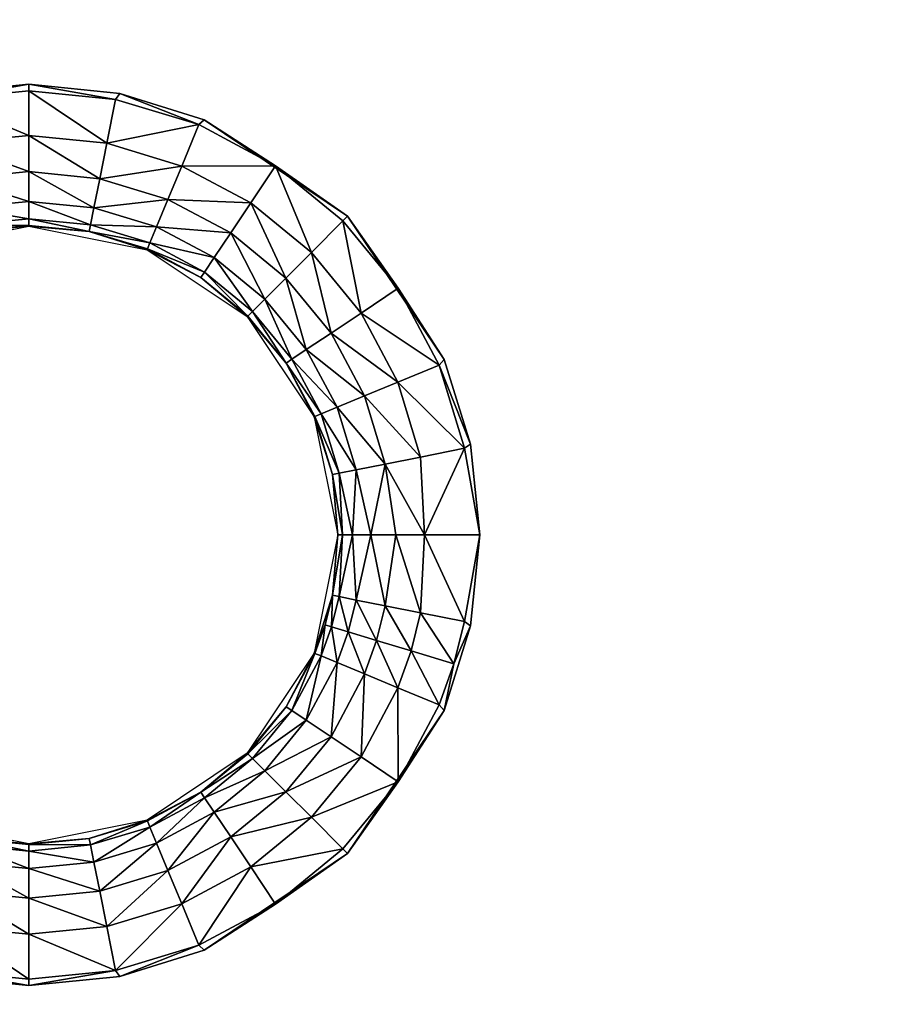
# Model space of a CAD drawing. Units: inches. Extents: x -19 to 19, y -14 to 8.1.
# Drawn here: x -6.8 to -4.7, y -1.1 to 1.2 of the extents above; entities that cross this region are included whole.
import ezdxf

# ---------------------------------------------------------------- set-up
doc = ezdxf.new("R2010")
doc.units = ezdxf.units.IN
doc.header["$MEASUREMENT"] = 0
doc.layers.add('TABLE-TOP', color=6, linetype='Continuous')

msp = doc.modelspace()

# ---------------------------------------------------------------- linework, layer by layer
at = {"layer": 'TABLE-TOP'}
for points, invisible_edges in [([(0, 2.3747, 15.2565), (-15.8464, 3.4646, 15.2565), (-15.8464, 1.063, 15.2565)], 11), ([(-15.8464, 1.063, 15.2565), (-11.3189, 1.063, 15.2565), (0, 2.3747, 15.2565)], 15), ([(0, 2.3747, 15.2565), (-11.3189, 1.063, 15.2565), (-6.7913, 1.063, 15.2565)], 11), ([(0, 2.3747, 15.2565), (-6.7913, 1.063, 15.2565), (-2.2638, 1.063, 15.2565)], 11), ([(-6.7913, 1.063, 15.2565), (-11.3189, 1.063, 15.2565), (-11.1047, 1.0414, 15.2565)], 9), ([(-6.7913, 1.063, 15.2565), (-11.1047, 1.0414, 15.2565), (-7.0056, 1.0414, 15.2565)], 3), ([(-2.2638, 1.063, 15.2565), (-6.7913, 1.063, 15.2565), (-6.5771, 1.0414, 15.2565)], 9), ([(-2.2638, 1.063, 15.2565), (-6.5771, 1.0414, 15.2565), (-2.478, 1.0414, 15.2565)], 3), ([(-2.478, 1.0414, 15.2565), (-6.5771, 1.0414, 15.2565), (-6.3776, 0.9795, 15.2565)], 9), ([(-6.3776, 0.9795, 15.2565), (-2.6775, 0.9795, 15.2565), (-2.478, 1.0414, 15.2565)], 9), ([(-6.0397, 0.7516, 15.2565), (-3.0154, 0.7517, 15.2565), (-6.3776, 0.9795, 15.2565)], 3), ([(-6.3776, 0.9795, 15.2565), (-3.0154, 0.7517, 15.2565), (-2.6775, 0.9795, 15.2565)], 9), ([(-6.0397, 0.7516, 15.2565), (-3.2432, 0.4138, 15.2565), (-3.0154, 0.7517, 15.2565)], 9), ([(-5.8119, 0.4138, 15.2565), (-3.2432, 0.4138, 15.2565), (-6.0397, 0.7516, 15.2565)], 3), ([(-5.7499, 0.2142, 15.2565), (-3.3052, 0.2142, 15.2565), (-5.8119, 0.4138, 15.2565)], 3), ([(-5.8119, 0.4138, 15.2565), (-3.3052, 0.2142, 15.2565), (-3.2432, 0.4138, 15.2565)], 9), ([(-5.7283, 0, 15.2565), (-3.3268, 0, 15.2565), (-5.7499, 0.2142, 15.2565)], 3), ([(-5.7499, 0.2142, 15.2565), (-3.3268, 0, 15.2565), (-3.3052, 0.2142, 15.2565)], 9), ([(-5.7499, -0.2142, 15.2565), (-3.3052, -0.2142, 15.2565), (-5.7283, 0, 15.2565)], 3), ([(-5.7283, 0, 15.2565), (-3.3052, -0.2142, 15.2565), (-3.3268, 0, 15.2565)], 9), ([(-5.8119, -0.4138, 15.2565), (-3.2432, -0.4138, 15.2565), (-5.7499, -0.2142, 15.2565)], 3), ([(-5.7499, -0.2142, 15.2565), (-3.2432, -0.4138, 15.2565), (-3.3052, -0.2142, 15.2565)], 9), ([(-6.0397, -0.7517, 15.2565), (-3.0154, -0.7516, 15.2565), (-5.8119, -0.4138, 15.2565)], 3), ([(-5.8119, -0.4138, 15.2565), (-3.0154, -0.7516, 15.2565), (-3.2432, -0.4138, 15.2565)], 9), ([(-6.3776, -0.9795, 15.2565), (-2.6776, -0.9795, 15.2565), (-6.0397, -0.7517, 15.2565)], 3), ([(-6.0397, -0.7517, 15.2565), (-2.6776, -0.9795, 15.2565), (-3.0154, -0.7516, 15.2565)], 9), ([(-6.5771, -1.0414, 15.2565), (-2.478, -1.0414, 15.2565), (-2.6776, -0.9795, 15.2565)], 9), ([(-6.5771, -1.0414, 15.2565), (-2.6776, -0.9795, 15.2565), (-6.3776, -0.9795, 15.2565)], 3), ([(-11.3189, -1.063, 15.2565), (-6.7913, -1.063, 15.2565), (-7.0056, -1.0414, 15.2565)], 9), ([(-6.7913, -1.063, 15.2565), (-2.2638, -1.063, 15.2565), (-2.478, -1.0414, 15.2565)], 9), ([(-6.7913, -1.063, 15.2565), (-2.478, -1.0414, 15.2565), (-6.5771, -1.0414, 15.2565)], 3), ([(-11.3189, -3.4646, 15.2565), (-6.7913, -3.4646, 15.2565), (-6.7913, -1.063, 15.2565)], 11), ([(-11.3189, -3.4646, 15.2565), (-6.7913, -1.063, 15.2565), (-11.3189, -1.063, 15.2565)], 11), ([(-6.7913, -3.4646, 15.2565), (-2.2638, -3.4646, 15.2565), (-2.2638, -1.063, 15.2565)], 11), ([(-6.7913, -3.4646, 15.2565), (-2.2638, -1.063, 15.2565), (-6.7913, -1.063, 15.2565)], 11)]:
    msp.add_3dface(points, dxfattribs=dict(at, invisible_edges=invisible_edges))
for points in [[(-6.9957, 1.0274, 15.2565), (-6.7913, 1.063, 15.2565), (-7.0056, 1.0414, 15.2565)], [(-6.7913, 1.0476, 15.2565), (-6.7913, 1.063, 15.2565), (-6.9957, 1.0274, 15.2565)], [(-6.7913, 0.942, 15.2473), (-6.7913, 1.0476, 15.2565), (-6.9957, 1.0274, 15.2565)], [(-6.5771, 1.0414, 15.2565), (-6.7913, 1.063, 15.2565), (-6.587, 1.0274, 15.2565)], [(-6.587, 1.0274, 15.2565), (-6.7913, 1.063, 15.2565), (-6.7913, 1.0476, 15.2565)], [(-6.6076, 0.9239, 15.2473), (-6.587, 1.0274, 15.2565), (-6.7913, 1.0476, 15.2565)], [(-6.6076, 0.9239, 15.2473), (-6.7913, 1.0476, 15.2565), (-6.7913, 0.942, 15.2473)], [(-6.7913, 0.942, 15.2473), (-6.9957, 1.0274, 15.2565), (-6.9751, 0.9239, 15.2473)], [(-6.3904, 0.9679, 15.2565), (-6.587, 1.0274, 15.2565), (-6.6076, 0.9239, 15.2473)], [(-6.3904, 0.9679, 15.2565), (-6.5771, 1.0414, 15.2565), (-6.587, 1.0274, 15.2565)], [(-6.3776, 0.9795, 15.2565), (-6.5771, 1.0414, 15.2565), (-6.3904, 0.9679, 15.2565)], [(-6.3904, 0.9679, 15.2565), (-6.2094, 0.871, 15.2565), (-6.3776, 0.9795, 15.2565)], [(-6.3776, 0.9795, 15.2565), (-6.2094, 0.871, 15.2565), (-6.0397, 0.7516, 15.2565)], [(-6.6076, 0.9239, 15.2473), (-6.4308, 0.8703, 15.2473), (-6.3904, 0.9679, 15.2565)], [(-6.3904, 0.9679, 15.2565), (-6.4308, 0.8703, 15.2473), (-6.2094, 0.871, 15.2565)], [(-6.9751, 0.9239, 15.2473), (-6.7913, 0.857, 15.2168), (-6.7913, 0.942, 15.2473)], [(-6.7913, 0.942, 15.2473), (-6.7913, 0.857, 15.2168), (-6.6242, 0.8404, 15.2168)], [(-6.7913, 0.942, 15.2473), (-6.6242, 0.8404, 15.2168), (-6.6076, 0.9239, 15.2473)], [(-6.9751, 0.9239, 15.2473), (-6.9585, 0.8404, 15.2168), (-6.7913, 0.857, 15.2168)], [(-6.6076, 0.9239, 15.2473), (-6.6242, 0.8404, 15.2168), (-6.4308, 0.8703, 15.2473)], [(-6.6242, 0.8404, 15.2168), (-6.4634, 0.7917, 15.2168), (-6.4308, 0.8703, 15.2473)], [(-6.4308, 0.8703, 15.2473), (-6.4634, 0.7917, 15.2168), (-6.268, 0.7832, 15.2473)], [(-6.4308, 0.8703, 15.2473), (-6.268, 0.7832, 15.2473), (-6.2094, 0.871, 15.2565)], [(-6.2094, 0.871, 15.2565), (-6.268, 0.7832, 15.2473), (-6.1252, 0.6661, 15.2473)], [(-6.0397, 0.7516, 15.2565), (-6.2094, 0.871, 15.2565), (-6.0506, 0.7408, 15.2565)], [(-6.2094, 0.871, 15.2565), (-6.1252, 0.6661, 15.2473), (-6.0506, 0.7408, 15.2565)], [(-6.9585, 0.8404, 15.2168), (-6.7913, 0.7868, 15.1565), (-6.7913, 0.857, 15.2168)], [(-6.9585, 0.8404, 15.2168), (-6.9448, 0.7716, 15.1565), (-6.7913, 0.7868, 15.1565)], [(-6.7913, 0.857, 15.2168), (-6.7913, 0.7868, 15.1565), (-6.6379, 0.7716, 15.1565)], [(-6.7913, 0.857, 15.2168), (-6.6379, 0.7716, 15.1565), (-6.6242, 0.8404, 15.2168)], [(-6.6242, 0.8404, 15.2168), (-6.6379, 0.7716, 15.1565), (-6.4634, 0.7917, 15.2168)], [(-6.6379, 0.7716, 15.1565), (-6.4902, 0.7269, 15.1565), (-6.4634, 0.7917, 15.2168)], [(-6.4634, 0.7917, 15.2168), (-6.4902, 0.7269, 15.1565), (-6.3153, 0.7125, 15.2168)], [(-6.4634, 0.7917, 15.2168), (-6.3153, 0.7125, 15.2168), (-6.268, 0.7832, 15.2473)], [(-6.9448, 0.7716, 15.1565), (-6.7913, 0.7457, 15.0748), (-6.7913, 0.7868, 15.1565)], [(-6.9448, 0.7716, 15.1565), (-6.9368, 0.7313, 15.0748), (-6.7913, 0.7457, 15.0748)], [(-6.7913, 0.7868, 15.1565), (-6.7913, 0.7457, 15.0748), (-6.6459, 0.7313, 15.0748)], [(-6.7913, 0.7868, 15.1565), (-6.6459, 0.7313, 15.0748), (-6.6379, 0.7716, 15.1565)], [(-6.6379, 0.7716, 15.1565), (-6.6459, 0.7313, 15.0748), (-6.4902, 0.7269, 15.1565)], [(-6.268, 0.7832, 15.2473), (-6.3153, 0.7125, 15.2168), (-6.1854, 0.606, 15.2168)], [(-6.268, 0.7832, 15.2473), (-6.1854, 0.606, 15.2168), (-6.1252, 0.6661, 15.2473)], [(-6.9368, 0.7313, 15.0748), (-6.7913, 0.7302, 14.9886), (-6.7913, 0.7457, 15.0748)], [(-6.7913, 0.7302, 14.9886), (-6.6489, 0.7161, 14.9886), (-6.7913, 0.7457, 15.0748)], [(-6.7913, 0.7457, 15.0748), (-6.6489, 0.7161, 14.9886), (-6.6459, 0.7313, 15.0748)], [(-6.0397, 0.7516, 15.2565), (-6.0506, 0.7408, 15.2565), (-5.9203, 0.582, 15.2565)], [(-5.9203, 0.582, 15.2565), (-5.8119, 0.4138, 15.2565), (-6.0397, 0.7516, 15.2565)], [(-6.9338, 0.7161, 14.9886), (-7.0701, 0.6729, 14.9219), (-6.7913, 0.7283, 14.9219)], [(-6.9368, 0.7313, 15.0748), (-6.9338, 0.7161, 14.9886), (-6.7913, 0.7302, 14.9886)], [(-6.9338, 0.7161, 14.9886), (-6.7913, 0.7283, 14.9219), (-6.7913, 0.7302, 14.9886)], [(-6.7913, 0.7302, 14.9886), (-6.7913, 0.7283, 14.9219), (-6.6489, 0.7161, 14.9886)], [(-6.7913, 0.7283, 14.9219), (-6.5126, 0.6729, 14.9219), (-6.6489, 0.7161, 14.9886)], [(-6.506, 0.689, 15.0748), (-6.6459, 0.7313, 15.0748), (-6.6489, 0.7161, 14.9886)], [(-6.4902, 0.7269, 15.1565), (-6.6459, 0.7313, 15.0748), (-6.506, 0.689, 15.0748)], [(-6.4902, 0.7269, 15.1565), (-6.506, 0.689, 15.0748), (-6.3542, 0.6542, 15.1565)], [(-6.4902, 0.7269, 15.1565), (-6.3542, 0.6542, 15.1565), (-6.3153, 0.7125, 15.2168)], [(-6.0506, 0.7408, 15.2565), (-6.1252, 0.6661, 15.2473), (-6.0081, 0.5233, 15.2473)], [(-5.9203, 0.582, 15.2565), (-6.0506, 0.7408, 15.2565), (-6.0081, 0.5233, 15.2473)], [(-6.6489, 0.7161, 14.9886), (-6.5126, 0.6729, 14.9219), (-6.5119, 0.6746, 14.9886)], [(-6.6489, 0.7161, 14.9886), (-6.5119, 0.6746, 14.9886), (-6.506, 0.689, 15.0748)], [(-6.3153, 0.7125, 15.2168), (-6.3542, 0.6542, 15.1565), (-6.235, 0.5564, 15.1565)], [(-6.3153, 0.7125, 15.2168), (-6.235, 0.5564, 15.1565), (-6.1854, 0.606, 15.2168)], [(-6.5119, 0.6746, 14.9886), (-6.5126, 0.6729, 14.9219), (-6.3857, 0.6071, 14.9886)], [(-6.506, 0.689, 15.0748), (-6.5119, 0.6746, 14.9886), (-6.3771, 0.62, 15.0748)], [(-6.5119, 0.6746, 14.9886), (-6.3857, 0.6071, 14.9886), (-6.3771, 0.62, 15.0748)], [(-6.506, 0.689, 15.0748), (-6.3771, 0.62, 15.0748), (-6.3542, 0.6542, 15.1565)], [(-6.3857, 0.6071, 14.9886), (-6.5126, 0.6729, 14.9219), (-6.2763, 0.515, 14.9219)], [(-6.3542, 0.6542, 15.1565), (-6.3771, 0.62, 15.0748), (-6.264, 0.5273, 15.0748)], [(-6.3542, 0.6542, 15.1565), (-6.264, 0.5273, 15.0748), (-6.235, 0.5564, 15.1565)], [(-6.1252, 0.6661, 15.2473), (-6.1854, 0.606, 15.2168), (-6.0788, 0.4761, 15.2168)], [(-6.1252, 0.6661, 15.2473), (-6.0788, 0.4761, 15.2168), (-6.0081, 0.5233, 15.2473)], [(-6.3771, 0.62, 15.0748), (-6.3857, 0.6071, 14.9886), (-6.275, 0.5163, 14.9886)], [(-6.3857, 0.6071, 14.9886), (-6.2763, 0.515, 14.9219), (-6.275, 0.5163, 14.9886)], [(-6.3771, 0.62, 15.0748), (-6.275, 0.5163, 14.9886), (-6.264, 0.5273, 15.0748)], [(-6.1854, 0.606, 15.2168), (-6.235, 0.5564, 15.1565), (-6.1372, 0.4371, 15.1565)], [(-6.1854, 0.606, 15.2168), (-6.1372, 0.4371, 15.1565), (-6.0788, 0.4761, 15.2168)], [(-5.9203, 0.582, 15.2565), (-6.0081, 0.5233, 15.2473), (-5.8235, 0.4009, 15.2565)], [(-5.8235, 0.4009, 15.2565), (-5.8119, 0.4138, 15.2565), (-5.9203, 0.582, 15.2565)], [(-6.235, 0.5564, 15.1565), (-6.264, 0.5273, 15.0748), (-6.1713, 0.4143, 15.0748)], [(-6.235, 0.5564, 15.1565), (-6.1713, 0.4143, 15.0748), (-6.1372, 0.4371, 15.1565)], [(-6.275, 0.5163, 14.9886), (-6.2763, 0.515, 14.9219), (-6.1843, 0.4056, 14.9886)], [(-6.2763, 0.515, 14.9219), (-6.1184, 0.2787, 14.9219), (-6.1843, 0.4056, 14.9886)], [(-6.275, 0.5163, 14.9886), (-6.1843, 0.4056, 14.9886), (-6.264, 0.5273, 15.0748)], [(-6.264, 0.5273, 15.0748), (-6.1843, 0.4056, 14.9886), (-6.1713, 0.4143, 15.0748)], [(-6.0788, 0.4761, 15.2168), (-5.921, 0.3605, 15.2473), (-6.0081, 0.5233, 15.2473)], [(-5.8235, 0.4009, 15.2565), (-6.0081, 0.5233, 15.2473), (-5.921, 0.3605, 15.2473)], [(-6.1372, 0.4371, 15.1565), (-5.9996, 0.3279, 15.2168), (-6.0788, 0.4761, 15.2168)], [(-6.0788, 0.4761, 15.2168), (-5.9996, 0.3279, 15.2168), (-5.921, 0.3605, 15.2473)], [(-6.1713, 0.4143, 15.0748), (-6.0644, 0.3011, 15.1565), (-6.1372, 0.4371, 15.1565)], [(-6.1372, 0.4371, 15.1565), (-6.0644, 0.3011, 15.1565), (-5.9996, 0.3279, 15.2168)], [(-6.1843, 0.4056, 14.9886), (-6.1024, 0.2854, 15.0748), (-6.1713, 0.4143, 15.0748)], [(-6.1184, 0.2787, 14.9219), (-6.1168, 0.2794, 14.9886), (-6.1843, 0.4056, 14.9886)], [(-6.1843, 0.4056, 14.9886), (-6.1168, 0.2794, 14.9886), (-6.1024, 0.2854, 15.0748)], [(-6.1713, 0.4143, 15.0748), (-6.1024, 0.2854, 15.0748), (-6.0644, 0.3011, 15.1565)], [(-5.8235, 0.4009, 15.2565), (-5.921, 0.3605, 15.2473), (-5.7639, 0.2044, 15.2565)], [(-5.8235, 0.4009, 15.2565), (-5.7499, 0.2142, 15.2565), (-5.8119, 0.4138, 15.2565)], [(-5.7639, 0.2044, 15.2565), (-5.7499, 0.2142, 15.2565), (-5.8235, 0.4009, 15.2565)], [(-5.921, 0.3605, 15.2473), (-5.9996, 0.3279, 15.2168), (-5.8675, 0.1838, 15.2473)], [(-5.7639, 0.2044, 15.2565), (-5.921, 0.3605, 15.2473), (-5.8675, 0.1838, 15.2473)], [(-5.9996, 0.3279, 15.2168), (-6.0644, 0.3011, 15.1565), (-5.9509, 0.1672, 15.2168)], [(-5.8675, 0.1838, 15.2473), (-5.9996, 0.3279, 15.2168), (-5.9509, 0.1672, 15.2168)], [(-6.1184, 0.2787, 14.9219), (-6.0753, 0.1424, 14.9886), (-6.1168, 0.2794, 14.9886)], [(-6.063, 0, 14.9219), (-6.0753, 0.1424, 14.9886), (-6.1184, 0.2787, 14.9219)], [(-6.1024, 0.2854, 15.0748), (-6.1168, 0.2794, 14.9886), (-6.06, 0.1455, 15.0748)], [(-6.06, 0.1455, 15.0748), (-6.1168, 0.2794, 14.9886), (-6.0753, 0.1424, 14.9886)], [(-6.0644, 0.3011, 15.1565), (-6.1024, 0.2854, 15.0748), (-6.0197, 0.1535, 15.1565)], [(-6.0197, 0.1535, 15.1565), (-6.1024, 0.2854, 15.0748), (-6.06, 0.1455, 15.0748)], [(-5.9509, 0.1672, 15.2168), (-6.0644, 0.3011, 15.1565), (-6.0197, 0.1535, 15.1565)], [(-5.7639, 0.2044, 15.2565), (-5.7283, 0, 15.2565), (-5.7499, 0.2142, 15.2565)], [(-5.7639, 0.2044, 15.2565), (-5.8675, 0.1838, 15.2473), (-5.8585, 0, 15.2453)], [(-5.8585, 0, 15.2453), (-5.7283, 0, 15.2565), (-5.7639, 0.2044, 15.2565)], [(-5.9852, 0, 15.1787), (-5.9509, 0.1672, 15.2168), (-6.0197, 0.1535, 15.1565)], [(-5.9258, 0, 15.2213), (-5.9509, 0.1672, 15.2168), (-5.9852, 0, 15.1787)], [(-5.8585, 0, 15.2453), (-5.8675, 0.1838, 15.2473), (-5.9509, 0.1672, 15.2168)], [(-5.8585, 0, 15.2453), (-5.9509, 0.1672, 15.2168), (-5.9258, 0, 15.2213)], [(-6.0518, 0, 15.052), (-6.06, 0.1455, 15.0748), (-6.0753, 0.1424, 14.9886)], [(-6.0518, 0, 15.052), (-6.0753, 0.1424, 14.9886), (-6.063, 0, 14.9219)], [(-6.0278, 0, 15.1193), (-6.0197, 0.1535, 15.1565), (-6.06, 0.1455, 15.0748)], [(-6.0278, 0, 15.1193), (-6.06, 0.1455, 15.0748), (-6.0518, 0, 15.052)], [(-5.9852, 0, 15.1787), (-6.0197, 0.1535, 15.1565), (-6.0278, 0, 15.1193)], [(-6.0753, -0.1424, 14.9886), (-6.063, 0, 14.9219), (-6.1184, -0.2787, 14.9219)], [(-6.06, -0.1455, 15.0748), (-6.0518, 0, 15.052), (-6.0753, -0.1424, 14.9886)], [(-6.0753, -0.1424, 14.9886), (-6.0518, 0, 15.052), (-6.063, 0, 14.9219)], [(-6.0197, -0.1535, 15.1565), (-6.0278, 0, 15.1193), (-6.06, -0.1455, 15.0748)], [(-6.06, -0.1455, 15.0748), (-6.0278, 0, 15.1193), (-6.0518, 0, 15.052)], [(-6.0197, -0.1535, 15.1565), (-5.9852, 0, 15.1787), (-6.0278, 0, 15.1193)], [(-5.9509, -0.1672, 15.2168), (-5.9852, 0, 15.1787), (-6.0197, -0.1535, 15.1565)], [(-5.9509, -0.1672, 15.2168), (-5.9258, 0, 15.2213), (-5.9852, 0, 15.1787)], [(-5.8675, -0.1838, 15.2473), (-5.9258, 0, 15.2213), (-5.9509, -0.1672, 15.2168)], [(-5.8675, -0.1838, 15.2473), (-5.8585, 0, 15.2453), (-5.9258, 0, 15.2213)], [(-5.7639, -0.2044, 15.2565), (-5.8585, 0, 15.2453), (-5.8675, -0.1838, 15.2473)], [(-5.7639, -0.2044, 15.2565), (-5.7283, 0, 15.2565), (-5.8585, 0, 15.2453)], [(-5.7639, -0.2044, 15.2565), (-5.7499, -0.2142, 15.2565), (-5.7283, 0, 15.2565)], [(-6.1184, -0.2787, 14.9219), (-6.0927, -0.212, 14.9886), (-6.0753, -0.1424, 14.9886)], [(-6.0753, -0.1424, 14.9886), (-6.0927, -0.212, 14.9886), (-6.0778, -0.2165, 15.0748)], [(-6.0753, -0.1424, 14.9886), (-6.0778, -0.2165, 15.0748), (-6.06, -0.1455, 15.0748)], [(-6.06, -0.1455, 15.0748), (-6.0778, -0.2165, 15.0748), (-6.0385, -0.2284, 15.1565)], [(-6.06, -0.1455, 15.0748), (-6.0385, -0.2284, 15.1565), (-6.0197, -0.1535, 15.1565)], [(-6.0197, -0.1535, 15.1565), (-6.0385, -0.2284, 15.1565), (-5.9713, -0.2488, 15.2168)], [(-6.0197, -0.1535, 15.1565), (-5.9713, -0.2488, 15.2168), (-5.9509, -0.1672, 15.2168)], [(-5.9509, -0.1672, 15.2168), (-5.9713, -0.2488, 15.2168), (-5.8899, -0.2735, 15.2473)], [(-5.9509, -0.1672, 15.2168), (-5.8899, -0.2735, 15.2473), (-5.8675, -0.1838, 15.2473)], [(-5.8675, -0.1838, 15.2473), (-5.8899, -0.2735, 15.2473), (-5.7889, -0.3041, 15.2565)], [(-5.8675, -0.1838, 15.2473), (-5.7889, -0.3041, 15.2565), (-5.7639, -0.2044, 15.2565)], [(-5.7889, -0.3041, 15.2565), (-5.7499, -0.2142, 15.2565), (-5.7639, -0.2044, 15.2565)], [(-6.1184, -0.2787, 14.9219), (-6.1168, -0.2794, 14.9886), (-6.0927, -0.212, 14.9886)], [(-6.0927, -0.212, 14.9886), (-6.1168, -0.2794, 14.9886), (-6.1024, -0.2854, 15.0748)], [(-6.0927, -0.212, 14.9886), (-6.1024, -0.2854, 15.0748), (-6.0778, -0.2165, 15.0748)], [(-6.0778, -0.2165, 15.0748), (-6.1024, -0.2854, 15.0748), (-6.0644, -0.3011, 15.1565)], [(-6.0778, -0.2165, 15.0748), (-6.0644, -0.3011, 15.1565), (-6.0385, -0.2284, 15.1565)], [(-6.0385, -0.2284, 15.1565), (-6.0644, -0.3011, 15.1565), (-5.9996, -0.3279, 15.2168)], [(-6.0385, -0.2284, 15.1565), (-5.9996, -0.3279, 15.2168), (-5.9713, -0.2488, 15.2168)], [(-5.7889, -0.3041, 15.2565), (-5.8119, -0.4138, 15.2565), (-5.7499, -0.2142, 15.2565)], [(-5.9713, -0.2488, 15.2168), (-5.9996, -0.3279, 15.2168), (-5.921, -0.3605, 15.2473)], [(-5.9713, -0.2488, 15.2168), (-5.921, -0.3605, 15.2473), (-5.8899, -0.2735, 15.2473)], [(-5.8899, -0.2735, 15.2473), (-5.921, -0.3605, 15.2473), (-5.8235, -0.4009, 15.2565)], [(-5.8899, -0.2735, 15.2473), (-5.8235, -0.4009, 15.2565), (-5.7889, -0.3041, 15.2565)], [(-6.2763, -0.515, 14.9219), (-6.1843, -0.4056, 14.9886), (-6.1184, -0.2787, 14.9219)], [(-6.1184, -0.2787, 14.9219), (-6.1843, -0.4056, 14.9886), (-6.1168, -0.2794, 14.9886)], [(-6.1713, -0.4143, 15.0748), (-6.1168, -0.2794, 14.9886), (-6.1843, -0.4056, 14.9886)], [(-6.1713, -0.4143, 15.0748), (-6.1024, -0.2854, 15.0748), (-6.1168, -0.2794, 14.9886)], [(-6.1372, -0.4371, 15.1565), (-6.1024, -0.2854, 15.0748), (-6.1713, -0.4143, 15.0748)], [(-6.1372, -0.4371, 15.1565), (-6.0644, -0.3011, 15.1565), (-6.1024, -0.2854, 15.0748)], [(-6.0788, -0.4761, 15.2168), (-6.0644, -0.3011, 15.1565), (-6.1372, -0.4371, 15.1565)], [(-6.0788, -0.4761, 15.2168), (-5.9996, -0.3279, 15.2168), (-6.0644, -0.3011, 15.1565)], [(-5.7889, -0.3041, 15.2565), (-5.8235, -0.4009, 15.2565), (-5.8119, -0.4138, 15.2565)], [(-6.0081, -0.5233, 15.2473), (-5.9996, -0.3279, 15.2168), (-6.0788, -0.4761, 15.2168)], [(-6.0081, -0.5233, 15.2473), (-5.921, -0.3605, 15.2473), (-5.9996, -0.3279, 15.2168)], [(-5.9203, -0.582, 15.2565), (-5.921, -0.3605, 15.2473), (-6.0081, -0.5233, 15.2473)], [(-5.9203, -0.582, 15.2565), (-5.8235, -0.4009, 15.2565), (-5.921, -0.3605, 15.2473)], [(-6.275, -0.5163, 14.9886), (-6.1843, -0.4056, 14.9886), (-6.2763, -0.515, 14.9219)], [(-6.275, -0.5163, 14.9886), (-6.1713, -0.4143, 15.0748), (-6.1843, -0.4056, 14.9886)], [(-6.264, -0.5273, 15.0748), (-6.1713, -0.4143, 15.0748), (-6.275, -0.5163, 14.9886)], [(-6.264, -0.5273, 15.0748), (-6.1372, -0.4371, 15.1565), (-6.1713, -0.4143, 15.0748)], [(-6.0397, -0.7517, 15.2565), (-5.8119, -0.4138, 15.2565), (-5.9203, -0.582, 15.2565)], [(-5.9203, -0.582, 15.2565), (-5.8119, -0.4138, 15.2565), (-5.8235, -0.4009, 15.2565)], [(-6.235, -0.5564, 15.1565), (-6.1372, -0.4371, 15.1565), (-6.264, -0.5273, 15.0748)], [(-6.235, -0.5564, 15.1565), (-6.0788, -0.4761, 15.2168), (-6.1372, -0.4371, 15.1565)], [(-6.1854, -0.606, 15.2168), (-6.0788, -0.4761, 15.2168), (-6.235, -0.5564, 15.1565)], [(-6.1854, -0.606, 15.2168), (-6.0081, -0.5233, 15.2473), (-6.0788, -0.4761, 15.2168)], [(-6.3857, -0.6071, 14.9886), (-6.2763, -0.515, 14.9219), (-6.5126, -0.6729, 14.9219)], [(-6.275, -0.5163, 14.9886), (-6.2763, -0.515, 14.9219), (-6.3857, -0.6071, 14.9886)], [(-6.3857, -0.6071, 14.9886), (-6.264, -0.5273, 15.0748), (-6.275, -0.5163, 14.9886)], [(-6.3857, -0.6071, 14.9886), (-6.3771, -0.62, 15.0748), (-6.264, -0.5273, 15.0748)], [(-6.235, -0.5564, 15.1565), (-6.264, -0.5273, 15.0748), (-6.3771, -0.62, 15.0748)], [(-6.1252, -0.6661, 15.2473), (-6.0081, -0.5233, 15.2473), (-6.1854, -0.606, 15.2168)], [(-6.1252, -0.6661, 15.2473), (-5.9203, -0.582, 15.2565), (-6.0081, -0.5233, 15.2473)], [(-6.3542, -0.6542, 15.1565), (-6.235, -0.5564, 15.1565), (-6.3771, -0.62, 15.0748)], [(-6.1854, -0.606, 15.2168), (-6.235, -0.5564, 15.1565), (-6.3542, -0.6542, 15.1565)], [(-6.0506, -0.7408, 15.2565), (-5.9203, -0.582, 15.2565), (-6.1252, -0.6661, 15.2473)], [(-6.0506, -0.7408, 15.2565), (-6.0397, -0.7517, 15.2565), (-5.9203, -0.582, 15.2565)], [(-6.3857, -0.6071, 14.9886), (-6.5126, -0.6729, 14.9219), (-6.5119, -0.6746, 14.9886)], [(-6.5119, -0.6746, 14.9886), (-6.506, -0.689, 15.0748), (-6.3857, -0.6071, 14.9886)], [(-6.506, -0.689, 15.0748), (-6.3771, -0.62, 15.0748), (-6.3857, -0.6071, 14.9886)], [(-6.506, -0.689, 15.0748), (-6.4902, -0.7269, 15.1565), (-6.3771, -0.62, 15.0748)], [(-6.3771, -0.62, 15.0748), (-6.4902, -0.7269, 15.1565), (-6.3542, -0.6542, 15.1565)], [(-6.3542, -0.6542, 15.1565), (-6.3153, -0.7125, 15.2168), (-6.1854, -0.606, 15.2168)], [(-6.1854, -0.606, 15.2168), (-6.3153, -0.7125, 15.2168), (-6.1252, -0.6661, 15.2473)], [(-6.9338, -0.7161, 14.9886), (-6.7913, -0.7283, 14.9219), (-7.0701, -0.6729, 14.9219)], [(-6.5126, -0.6729, 14.9219), (-6.7913, -0.7283, 14.9219), (-6.6489, -0.7161, 14.9886)], [(-6.5119, -0.6746, 14.9886), (-6.5126, -0.6729, 14.9219), (-6.6489, -0.7161, 14.9886)], [(-6.4902, -0.7269, 15.1565), (-6.4634, -0.7917, 15.2168), (-6.3542, -0.6542, 15.1565)], [(-6.3542, -0.6542, 15.1565), (-6.4634, -0.7917, 15.2168), (-6.3153, -0.7125, 15.2168)], [(-6.3153, -0.7125, 15.2168), (-6.268, -0.7832, 15.2473), (-6.1252, -0.6661, 15.2473)], [(-6.1252, -0.6661, 15.2473), (-6.268, -0.7832, 15.2473), (-6.0506, -0.7408, 15.2565)], [(-6.5119, -0.6746, 14.9886), (-6.6489, -0.7161, 14.9886), (-6.6459, -0.7313, 15.0748)], [(-6.6459, -0.7313, 15.0748), (-6.506, -0.689, 15.0748), (-6.5119, -0.6746, 14.9886)], [(-6.6459, -0.7313, 15.0748), (-6.6379, -0.7716, 15.1565), (-6.506, -0.689, 15.0748)], [(-6.6379, -0.7716, 15.1565), (-6.4902, -0.7269, 15.1565), (-6.506, -0.689, 15.0748)], [(-6.7913, -0.7457, 15.0748), (-6.9338, -0.7161, 14.9886), (-6.9368, -0.7313, 15.0748)], [(-6.7913, -0.7457, 15.0748), (-6.7913, -0.7302, 14.9886), (-6.9338, -0.7161, 14.9886)], [(-6.7913, -0.7302, 14.9886), (-6.7913, -0.7283, 14.9219), (-6.9338, -0.7161, 14.9886)], [(-6.6459, -0.7313, 15.0748), (-6.6489, -0.7161, 14.9886), (-6.7913, -0.7302, 14.9886)], [(-6.6489, -0.7161, 14.9886), (-6.7913, -0.7283, 14.9219), (-6.7913, -0.7302, 14.9886)], [(-6.4634, -0.7917, 15.2168), (-6.4308, -0.8703, 15.2473), (-6.3153, -0.7125, 15.2168)], [(-6.3153, -0.7125, 15.2168), (-6.4308, -0.8703, 15.2473), (-6.268, -0.7832, 15.2473)], [(-6.9368, -0.7313, 15.0748), (-6.9448, -0.7716, 15.1565), (-6.7913, -0.7868, 15.1565)], [(-6.7913, -0.7868, 15.1565), (-6.7913, -0.7457, 15.0748), (-6.9368, -0.7313, 15.0748)], [(-6.6459, -0.7313, 15.0748), (-6.7913, -0.7302, 14.9886), (-6.7913, -0.7457, 15.0748)], [(-6.7913, -0.7457, 15.0748), (-6.6379, -0.7716, 15.1565), (-6.6459, -0.7313, 15.0748)], [(-6.6379, -0.7716, 15.1565), (-6.6242, -0.8405, 15.2168), (-6.4902, -0.7269, 15.1565)], [(-6.4902, -0.7269, 15.1565), (-6.6242, -0.8405, 15.2168), (-6.4634, -0.7917, 15.2168)], [(-6.268, -0.7832, 15.2473), (-6.2094, -0.871, 15.2565), (-6.0506, -0.7408, 15.2565)], [(-6.2094, -0.871, 15.2565), (-6.0397, -0.7517, 15.2565), (-6.0506, -0.7408, 15.2565)], [(-6.7913, -0.7868, 15.1565), (-6.6379, -0.7716, 15.1565), (-6.7913, -0.7457, 15.0748)], [(-6.2094, -0.871, 15.2565), (-6.3776, -0.9795, 15.2565), (-6.0397, -0.7517, 15.2565)], [(-6.9448, -0.7716, 15.1565), (-6.9585, -0.8405, 15.2168), (-6.7913, -0.857, 15.2168)], [(-6.7913, -0.7868, 15.1565), (-6.9448, -0.7716, 15.1565), (-6.7913, -0.857, 15.2168)], [(-6.6242, -0.8405, 15.2168), (-6.6379, -0.7716, 15.1565), (-6.7913, -0.7868, 15.1565)], [(-6.7913, -0.7868, 15.1565), (-6.7913, -0.857, 15.2168), (-6.6242, -0.8405, 15.2168)], [(-6.4308, -0.8703, 15.2473), (-6.3904, -0.9679, 15.2565), (-6.268, -0.7832, 15.2473)], [(-6.268, -0.7832, 15.2473), (-6.3904, -0.9679, 15.2565), (-6.2094, -0.871, 15.2565)], [(-6.6242, -0.8405, 15.2168), (-6.6076, -0.9239, 15.2473), (-6.4634, -0.7917, 15.2168)], [(-6.4634, -0.7917, 15.2168), (-6.6076, -0.9239, 15.2473), (-6.4308, -0.8703, 15.2473)], [(-6.9585, -0.8405, 15.2168), (-6.9751, -0.9239, 15.2473), (-6.7913, -0.942, 15.2473)], [(-6.7913, -0.857, 15.2168), (-6.9585, -0.8405, 15.2168), (-6.7913, -0.942, 15.2473)], [(-6.6242, -0.8405, 15.2168), (-6.7913, -0.857, 15.2168), (-6.6076, -0.9239, 15.2473)], [(-6.7913, -0.857, 15.2168), (-6.7913, -0.942, 15.2473), (-6.6076, -0.9239, 15.2473)], [(-6.6076, -0.9239, 15.2473), (-6.587, -1.0274, 15.2565), (-6.4308, -0.8703, 15.2473)], [(-6.4308, -0.8703, 15.2473), (-6.587, -1.0274, 15.2565), (-6.3904, -0.9679, 15.2565)], [(-6.3904, -0.9679, 15.2565), (-6.3776, -0.9795, 15.2565), (-6.2094, -0.871, 15.2565)], [(-6.9957, -1.0274, 15.2565), (-6.7913, -1.0476, 15.2565), (-6.9751, -0.9239, 15.2473)], [(-6.7913, -0.942, 15.2473), (-6.9751, -0.9239, 15.2473), (-6.7913, -1.0476, 15.2565)], [(-6.6076, -0.9239, 15.2473), (-6.7913, -0.942, 15.2473), (-6.587, -1.0274, 15.2565)], [(-6.7913, -0.942, 15.2473), (-6.7913, -1.0476, 15.2565), (-6.587, -1.0274, 15.2565)], [(-6.587, -1.0274, 15.2565), (-6.5771, -1.0414, 15.2565), (-6.3904, -0.9679, 15.2565)], [(-6.3904, -0.9679, 15.2565), (-6.5771, -1.0414, 15.2565), (-6.3776, -0.9795, 15.2565)], [(-6.9957, -1.0274, 15.2565), (-7.0056, -1.0414, 15.2565), (-6.7913, -1.063, 15.2565)], [(-6.7913, -1.063, 15.2565), (-6.7913, -1.0476, 15.2565), (-6.9957, -1.0274, 15.2565)], [(-6.5771, -1.0414, 15.2565), (-6.587, -1.0274, 15.2565), (-6.7913, -1.063, 15.2565)], [(-6.7913, -1.063, 15.2565), (-6.587, -1.0274, 15.2565), (-6.7913, -1.0476, 15.2565)]]:
    msp.add_3dface(points, dxfattribs=at)

doc.saveas('drawing.dxf')
